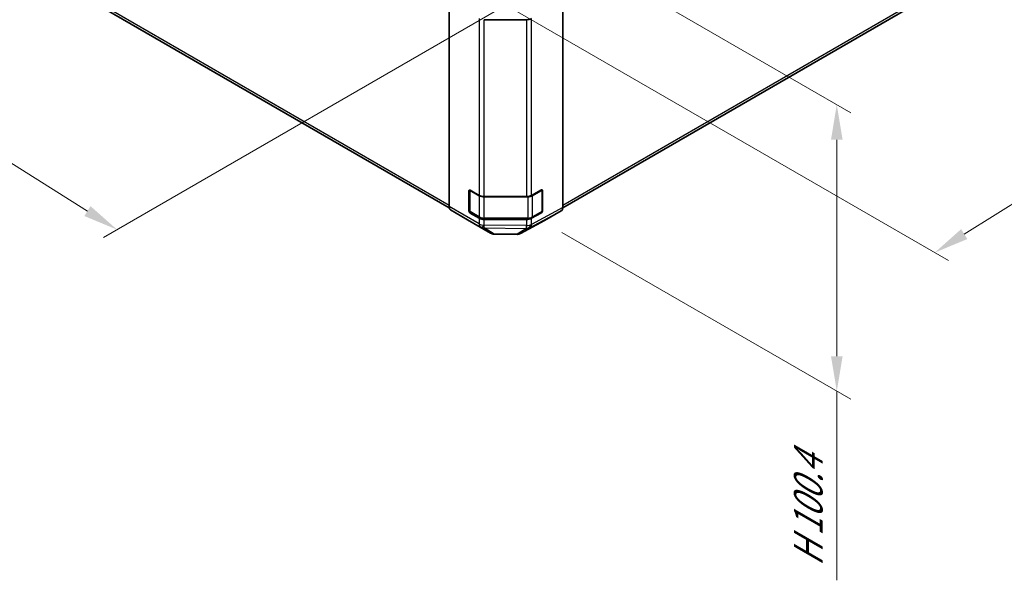
# Model space of a CAD drawing. Units: millimetres. Extents: x 0 to 9444, y -17 to 1405.
# Drawn here: x 207 to 489, y 539 to 699 of the extents above; entities that cross this region are included whole.
import ezdxf

# ---------------------------------------------------------------- set-up
doc = ezdxf.new("R2010")
doc.units = ezdxf.units.MM
doc.header["$LTSCALE"] = 4
doc.layers.get('Defpoints').update_dxf_attribs({"lineweight": 25})
for name, color, linetype, lineweight in [('Dimension (ISO)', 7, 'Continuous', 18), ('Visible (ISO)', 7, 'Continuous', 35), ('Visible Narrow (ISO)', 7, 'Continuous', 25)]:
    doc.layers.add(name, color=color, linetype=linetype, lineweight=lineweight)
doc.styles.add('Note Text (TK)English', font='arial.ttf')
doc.dimstyles.new('Default - Method 1b (TK)English', dxfattribs={"dimscale": 4, "dimtxt": 2.5, "dimasz": 2.5, "dimexe": 1, "dimexo": 1.5, "dimgap": 1, "dimtad": 1, "dimtoh": 1, "dimrnd": 1e-08, "dimdsep": 46, "dimtxsty": 'Note Text (TK)English', "dimcen": 0.09, "dimdle": 5, "dimclrd": 100, "dimclre": 100, "dimclrt": 7, "dimadec": 1, "dimazin": 1, "dimtfac": 1, "dimtmove": 0, "dimatfit": 3, "dimfxl": 1, "dimtolj": 1, "dimlwd": -1, "dimlwe": -1, "dimarcsym": 0})

# ---------------------------------------------------------------- blocks, each defined once
blk = doc.blocks.new('*D24')
at = {"layer": 'Defpoints', "color": 0}
for p in [(226.84, 797.91), (362.6, 712.8), (235.18, 639.24)]:
    blk.add_point(p, dxfattribs=at)
at = {"layer": 'Dimension (ISO)', "color": 100}
for p, q in [((220.96, 794.51), (95.5, 722.08)), ((107.89, 719.03), (226.7, 644.55)), ((356.72, 709.41), (231.26, 636.97))]:
    blk.add_line(p, q, dxfattribs=at)
for points in [[(108.78, 720.44), (107.01, 717.62), (99.42, 724.34)], [(227.59, 645.96), (225.82, 643.13), (235.18, 639.24)]]:
    blk.add_solid(points, dxfattribs=at)
at = {"layer": 'Dimension (ISO)', "color": 7, "insert": (136.12, 712.74), "char_height": 10, "attachment_point": 4, "rotation": 327.9153, "style": 'Note Text (TK)English'}
blk.add_mtext('\\A1;{\\Q27.915;\\W0.834;\\H0.816x; \\fＭＳ Ｐゴシック|b0|i0;\\H9.1371;W (\\fArial|b0|i0;\\H9.1370;75\\fＭＳ Ｐゴシック|b0|i0;\\H9.1371;～\\fArial|b0|i0;\\H9.1370;399\\fＭＳ Ｐゴシック|b0|i0;\\H9.1371;)}', dxfattribs=at)
blk = doc.blocks.new('*D25')
at = {"layer": 'Defpoints', "color": 0}
for p in [(466.25, 797.91), (605.07, 717.76), (330.49, 712.8)]:
    blk.add_point(p, dxfattribs=at)
at = {"layer": 'Dimension (ISO)', "color": 100}
for p, q in [((472.13, 794.51), (608.99, 715.5)), ((477.79, 637.96), (596.6, 712.45)), ((336.37, 709.41), (473.24, 630.39))]:
    blk.add_line(p, q, dxfattribs=at)
for points in [[(595.71, 713.86), (597.49, 711.04), (605.07, 717.76)], [(476.91, 639.38), (478.68, 636.55), (469.32, 632.65)]]:
    blk.add_solid(points, dxfattribs=at)
at = {"layer": 'Dimension (ISO)', "color": 7, "insert": (509.89, 669.48), "char_height": 10, "attachment_point": 4, "rotation": 32.0847, "style": 'Note Text (TK)English'}
blk.add_mtext('\\A1;{\\Q-27.915;\\W0.834;\\H0.816x; \\fArial|b0|i0;\\H9.1370;D\\fＭＳ Ｐゴシック|b0|i0;\\H9.1371; (\\fArial|b0|i0;\\H9.1370;75\\fＭＳ Ｐゴシック|b0|i0;\\H9.1371;～\\fArial|b0|i0;\\H9.1370;399\\fＭＳ Ｐゴシック|b0|i0;\\H9.1371;)}', dxfattribs=at)
blk = doc.blocks.new('*D26')
at = {"layer": 'Defpoints', "color": 0}
for p in [(356.57, 723.9), (356.57, 641.92), (441.29, 593.01)]:
    blk.add_point(p, dxfattribs=at)
at = {"layer": 'Dimension (ISO)', "color": 100}
for p, q in [((362.57, 720.44), (445.29, 672.67)), ((441.29, 664.98), (441.29, 603.01)), ((362.57, 638.46), (445.29, 590.7)), ((441.29, 593.01), (441.29, 538.89))]:
    blk.add_line(p, q, dxfattribs=at)
for points in [[(439.63, 664.98), (442.96, 664.98), (441.29, 674.98)], [(439.63, 603.01), (442.96, 603.01), (441.29, 593.01)]]:
    blk.add_solid(points, dxfattribs=at)
at = {"layer": 'Dimension (ISO)', "color": 7, "insert": (433.13, 542.89), "char_height": 10, "attachment_point": 4, "rotation": 90, "style": 'Note Text (TK)English'}
blk.add_mtext('\\A1;{\\Q30.000;\\W0.816;\\H0.816x;H 100.4}', dxfattribs=at)

msp = doc.modelspace()

# ---------------------------------------------------------------- linework, layer by layer
at = {"layer": 'Visible (ISO)'}
for p, q in [((330.2821, 645.8474), (330.2821, 712.768)), ((362.809, 645.5289), (362.809, 713.0865)), ((222.014, 708.0133), (330.323, 645.4811)), ((362.8089, 645.5046), (471.0771, 708.0133)), ((352.482, 699.3118), (340.3029, 699.3118)), ((335.939, 644.6066), (335.939, 650.3221)), ((336.2046, 644.5249), (336.2046, 650.5641)), ((336.2925, 650.5262), (338.8887, 649.0273)), ((340.3029, 648.6891), (352.482, 648.6891)), ((353.8713, 649.0131), (356.6937, 650.5867)), ((356.8865, 644.5249), (356.8865, 650.567)), ((357.0534, 650.3791), (357.0534, 644.6636)), ((330.6876, 644.9369), (335.5326, 642.0412)), ((338.8887, 642.4953), (336.2925, 643.9942)), ((336.3546, 644.2651), (338.9508, 642.7662)), ((356.6937, 644.0548), (353.8713, 642.4812)), ((354.1403, 642.7662), (356.7365, 644.2651)), ((357.5654, 641.8251), (362.3949, 644.6134)), ((335.5413, 642.0361), (342.1476, 638.2219)), ((340.3029, 642.4385), (352.7882, 642.4385)), ((352.482, 642.1571), (340.3029, 642.1571)), ((350.6871, 638.1261), (357.5478, 641.8153)), ((343.1274, 637.9541), (349.7197, 637.8877))]:
    msp.add_line(p, q, dxfattribs=at)
for centre, radius, start, end in [((356.5865, 650.567), 0.3, 0, 11.870746), ((336.5046, 644.5249), 0.3, 180, 240), ((356.5865, 644.5249), 0.3, 300, 0), ((343.1476, 639.954), 2, 240, 269.422611), ((349.7399, 639.8876), 2, 269.422611, 298.268301)]:
    msp.add_arc(centre, radius, start, end, dxfattribs=at)
for centre, major_axis, ratio, start_param, end_param in [((352.482, 700.4665), (-2, 0), 0.57735027, 1.57079633, 2.3387412), ((336.2925, 650.1179), (-0.25, 0.433), 0.57735027, 5.49778714, 7.06858347), ((340.3029, 649.8438), (2, 0), 0.57735027, 3.92699082, 4.71238898), ((352.482, 649.8438), (2, 0), 0.57735027, 4.71238898, 5.48033385), ((356.6937, 650.1785), (0.2567, 0.4291), 0.58733688, 5.50682378, 7.07762011), ((331.6963, 646.6639), (-1, -1.7321), 0.57735027, 5.49778714, 6.27445866), ((336.2925, 644.4025), (0.25, -0.433), 0.57735027, 3.92699082, 5.49778714), ((356.6937, 644.463), (0.2567, 0.4291), 0.58733688, 3.93602746, 5.50682378), ((361.3946, 646.346), (1.0003, -1.7326), 0.57717444, 0, 0.78524587), ((336.5413, 643.7682), (-1, -1.7321), 0.57735027, 6.27445866, 6.28318531), ((340.3029, 643.3118), (-2, 0), 0.57735027, 0.78539816, 1.57079633), ((352.482, 643.3118), (-2, 0), 0.57735027, 1.57079633, 2.3387412), ((356.5651, 643.5577), (1.0003, -1.7326), 0.57717444, 6.26573733, 6.28318531)]:
    msp.add_ellipse(centre, major_axis=major_axis, ratio=ratio, start_param=start_param, end_param=end_param, dxfattribs=at)
for points, knots in [([(338.9508, 642.7662), (339.0256, 642.7231), (339.1048, 642.6841), (339.2705, 642.6146), (339.3571, 642.584), (339.5359, 642.5314), (339.6281, 642.5094), (339.8165, 642.4741), (339.9126, 642.4607), (340.1068, 642.443), (340.2048, 642.4385), (340.3029, 642.4385)], [4.71238898, 4.71238898, 4.71238898, 4.71238898, 4.869468613, 4.869468613, 5.026548246, 5.026548246, 5.183627878, 5.183627878, 5.340707511, 5.340707511, 5.497787144, 5.497787144, 5.497787144, 5.497787144]), ([(352.7882, 642.4385), (352.8863, 642.4385), (352.9844, 642.443), (353.1786, 642.4607), (353.2747, 642.4741), (353.463, 642.5094), (353.5553, 642.5314), (353.734, 642.584), (353.8206, 642.6146), (353.9864, 642.6841), (354.0656, 642.7231), (354.1403, 642.7662)], [5.497787144, 5.497787144, 5.497787144, 5.497787144, 5.654866776, 5.654866776, 5.811946409, 5.811946409, 5.969026042, 5.969026042, 6.126105675, 6.126105675, 6.283185307, 6.283185307, 6.283185307, 6.283185307])]:
    msp.add_open_spline(points, degree=3, knots=knots, dxfattribs=at)
at = {"layer": 'Visible Narrow (ISO)'}
for p, q in [((330.2821, 646.1811), (221.5998, 708.9289)), ((471.4913, 708.9289), (362.809, 646.1811)), ((338.8887, 699.6501), (338.8887, 649.0273)), ((340.3029, 648.6891), (340.3029, 699.3118)), ((352.482, 699.3118), (352.482, 648.6891)), ((353.8713, 649.0131), (353.8713, 699.6359)), ((335.939, 650.3221), (336.2046, 650.4754)), ((336.2925, 644.4025), (336.2925, 650.4445)), ((336.2925, 650.4445), (338.8887, 648.9456)), ((338.8887, 648.9456), (338.8887, 642.9035)), ((340.3029, 648.6891), (340.3029, 648.6074)), ((340.3029, 648.6074), (352.7882, 648.6074)), ((340.3029, 642.5653), (340.3029, 648.6074)), ((352.7882, 648.7027), (352.7882, 648.6074)), ((352.7882, 648.6074), (352.7882, 642.5653)), ((354.2024, 648.9456), (356.7986, 650.4445)), ((354.2024, 642.9035), (354.2024, 648.9456)), ((356.7986, 650.4445), (356.7986, 644.4025)), ((356.8865, 650.4754), (357.0534, 650.3791)), ((338.8887, 640.8784), (330.2821, 645.8474)), ((330.6876, 644.9369), (339.2942, 639.9679)), ((336.2046, 644.76), (335.939, 644.6066)), ((338.8887, 642.9035), (336.2925, 644.4025)), ((336.2925, 643.9942), (336.5582, 644.1476)), ((353.4637, 639.8108), (362.3949, 644.6134)), ((362.809, 645.5289), (353.8882, 640.7319)), ((356.7986, 644.4025), (354.2024, 642.9035)), ((356.5329, 644.1476), (356.6937, 644.0548)), ((357.0534, 644.6636), (356.8865, 644.76)), ((342.1389, 638.227), (335.5326, 642.0412)), ((338.8887, 642.4953), (338.8887, 640.8784)), ((340.3029, 642.5653), (340.3029, 642.4385)), ((352.7882, 642.5653), (340.3029, 642.5653)), ((340.3029, 640.5402), (340.3029, 642.1571)), ((340.3122, 640.5347), (340.3029, 640.5402)), ((352.482, 640.4121), (340.3122, 640.5347)), ((357.5654, 641.8251), (350.7047, 638.1359)), ((352.482, 642.1571), (352.482, 640.4121)), ((352.7882, 642.5653), (352.7882, 642.4385)), ((353.8713, 640.7361), (353.8713, 642.4812)), ((353.8882, 640.7319), (353.8713, 640.7361)), ((339.2942, 639.9679), (339.3035, 639.9625)), ((339.3035, 639.9625), (342.1389, 638.227)), ((340.2949, 639.7204), (352.4646, 639.5978)), ((343.1302, 637.985), (340.2949, 639.7204)), ((349.7225, 637.9186), (343.1302, 637.985)), ((352.4816, 639.5935), (349.7225, 637.9186)), ((350.7047, 638.1359), (353.4637, 639.8108)), ((352.4646, 639.5978), (352.4816, 639.5935))]:
    msp.add_line(p, q, dxfattribs=at)
for centre, major_axis, ratio, start_param, end_param in [((336.5046, 650.567), (-0.3, 0), 0.57735027, 0.01683116, 0.78539816), ((336.5046, 650.567), (0.15, 0.2598), 0.57735027, 2.06167901, 2.35619449), ((339.1008, 649.0681), (0.15, 0.2598), 0.57735027, 2.06156807, 2.35619449), ((340.3029, 649.7621), (2, 0), 0.57735027, 3.92699082, 4.71238898), ((352.7882, 649.7621), (2, 0), 0.57735027, 4.71238898, 5.49778714), ((353.9903, 649.0681), (-0.15, 0.2598), 0.57735027, 3.92699082, 4.73692474), ((356.5865, 650.567), (0.15, -0.2598), 0.57735027, 0.78539816, 1.42695697), ((356.5865, 650.567), (0.3, 0), 0.57735027, 5.49778714, 6.28318531), ((336.5046, 644.5249), (-0.3, 0), 0.57735027, 0, 0.78539816), ((336.5046, 644.5249), (-0.15, -0.2598), 0.57735027, 5.49778714, 6.28318531), ((339.1008, 643.026), (-0.15, -0.2598), 0.57735027, 5.49778714, 6.28318531), ((340.3029, 643.72), (-2, 0), 0.57735027, 0.78539816, 1.57079633), ((352.7882, 643.72), (-2, 0), 0.57735027, 1.57079633, 2.35619449), ((353.9903, 643.026), (0.15, -0.2598), 0.57735027, 0, 0.78539816), ((356.5865, 644.5249), (0.15, -0.2598), 0.57735027, 0, 0.78539816), ((356.5865, 644.5249), (0.3, 0), 0.57735027, 5.49778714, 6.28318531), ((340.3029, 641.6949), (2, 0), 0.57735027, 3.92699082, 4.71238898), ((340.3029, 641.6949), (-1, -1.7321), 0.57735027, 5.49778714, 6.27445866), ((340.3029, 641.6949), (-1.0131, -1.7244), 0.33721178, 0.00756855, 1.04974251), ((340.3122, 641.6894), (-1.0131, -1.7244), 0.33721178, 0.00756855, 1.04974251), ((340.3122, 641.6894), (-0.0202, -1.9999), 0.00712546, 0.17612487, 0.95535252), ((352.482, 641.5668), (-0.4867, -1.9399), 0.79692347, 0.29427525, 1.33481546), ((352.482, 641.5668), (-0.0202, -1.9999), 0.00712546, 0.17612487, 0.95535252), ((352.4989, 641.5625), (-0.4867, -1.9399), 0.79692347, 0.29427525, 1.33481546), ((352.482, 641.5668), (2, 0), 0.57735027, 4.71238898, 5.48033385), ((352.4989, 641.5625), (0.9472, -1.7615), 0.57717444, 0.01744798, 0.80269385), ((340.3122, 641.6894), (-1.0441, -1.7058), 0.94506176, 0.0217985, 0.56568188), ((343.1476, 639.954), (-1.0441, -1.7058), 0.94506176, 0.0217985, 0.56568188), ((343.1476, 639.954), (-1, -1.7321), 0.57735027, 6.27445866, 6.28318531), ((343.1476, 639.954), (-0.0202, -1.9999), 0.00712546, 0, 0.17612487), ((349.7399, 639.8876), (-0.0202, -1.9999), 0.00712546, 0, 0.17612487), ((349.7399, 639.8876), (1.0379, -1.7096), 0.94733543, 5.70426592, 6.23868046), ((349.7399, 639.8876), (0.9472, -1.7615), 0.57717444, 0, 0.01744798), ((352.4989, 641.5625), (1.0379, -1.7096), 0.94733543, 5.70426592, 6.23868046)]:
    msp.add_ellipse(centre, major_axis=major_axis, ratio=ratio, start_param=start_param, end_param=end_param, dxfattribs=at)

# ---------------------------------------------------------------- dimensions: what is measured, and where the dimension line sits
at = {"layer": 'Dimension (ISO)', "color": 100}
for base, p1, p2, angle, text, override, picture, middle in [((235.176, 639.2352), (226.8424, 797.9096), (362.5969, 712.8017), 147.915343, '{\\Q27.915;\\W0.834;\\H0.816x; \\fＭＳ Ｐゴシック|b0|i0;\\H9.1371;W (\\fArial|b0|i0;\\H9.1370;75\\fＭＳ Ｐゴシック|b0|i0;\\H9.1371;～\\fArial|b0|i0;\\H9.1370;399\\fＭＳ Ｐゴシック|b0|i0;\\H9.1371;)}', {"dimscale": 0, "dimtxt": 10, "dimasz": 10, "dimexe": 4, "dimexo": 6, "dimgap": 4, "dimtoh": 0, "dimdec": 2, "dimlfac": 1.199316, "dimcen": 0.36, "dimtp": 0, "dimtm": 0, "dimtdec": 2, "dimtix": 0, "dimtofl": 0, "dimtmove": 0, "dimatfit": 1}, '*D24', (166.3211, 682.4021)), ((605.0726, 717.7596), (330.4942, 712.8017), (466.2487, 797.9096), 212.084657, '{\\Q-27.915;\\W0.834;\\H0.816x; \\fArial|b0|i0;\\H9.1370;D\\fＭＳ Ｐゴシック|b0|i0;\\H9.1371; (\\fArial|b0|i0;\\H9.1370;75\\fＭＳ Ｐゴシック|b0|i0;\\H9.1371;～\\fArial|b0|i0;\\H9.1370;399\\fＭＳ Ｐゴシック|b0|i0;\\H9.1371;)}', {"dimscale": 0, "dimtxt": 10, "dimasz": 10, "dimexe": 4, "dimexo": 6, "dimgap": 4, "dimtoh": 0, "dimdec": 2, "dimlfac": 1.199316, "dimcen": 0.36, "dimtp": 0, "dimtm": 0, "dimtdec": 2, "dimtix": 0, "dimtofl": 0, "dimtmove": 0, "dimatfit": 1}, '*D25', (541.2755, 677.7635)), ((441.2927, 593.007), (356.5656, 723.9005), (356.5656, 641.9242), 90, '{\\Q30.000;\\W0.816;\\H0.816x;H <>}', {"dimscale": 0, "dimtxt": 10, "dimasz": 10, "dimexe": 4, "dimexo": 6, "dimgap": 4, "dimtoh": 0, "dimdec": 2, "dimlfac": 1.224745, "dimcen": 0.36, "dimtp": 0, "dimtm": 0, "dimtdec": 2, "dimtix": 0, "dimtofl": 0, "dimtmove": 0, "dimatfit": 2}, '*D26', (441.2927, 560.9492))]:
    dim = msp.add_linear_dim(base=base, p1=p1, p2=p2, angle=angle, text=text, dimstyle='Default - Method 1b (TK)English', override=override, dxfattribs=at)
    dim.commit()
    dim.dimension.update_dxf_attribs({"geometry": picture, "text_midpoint": middle, "dimtype": 160})

doc.saveas('drawing.dxf')
